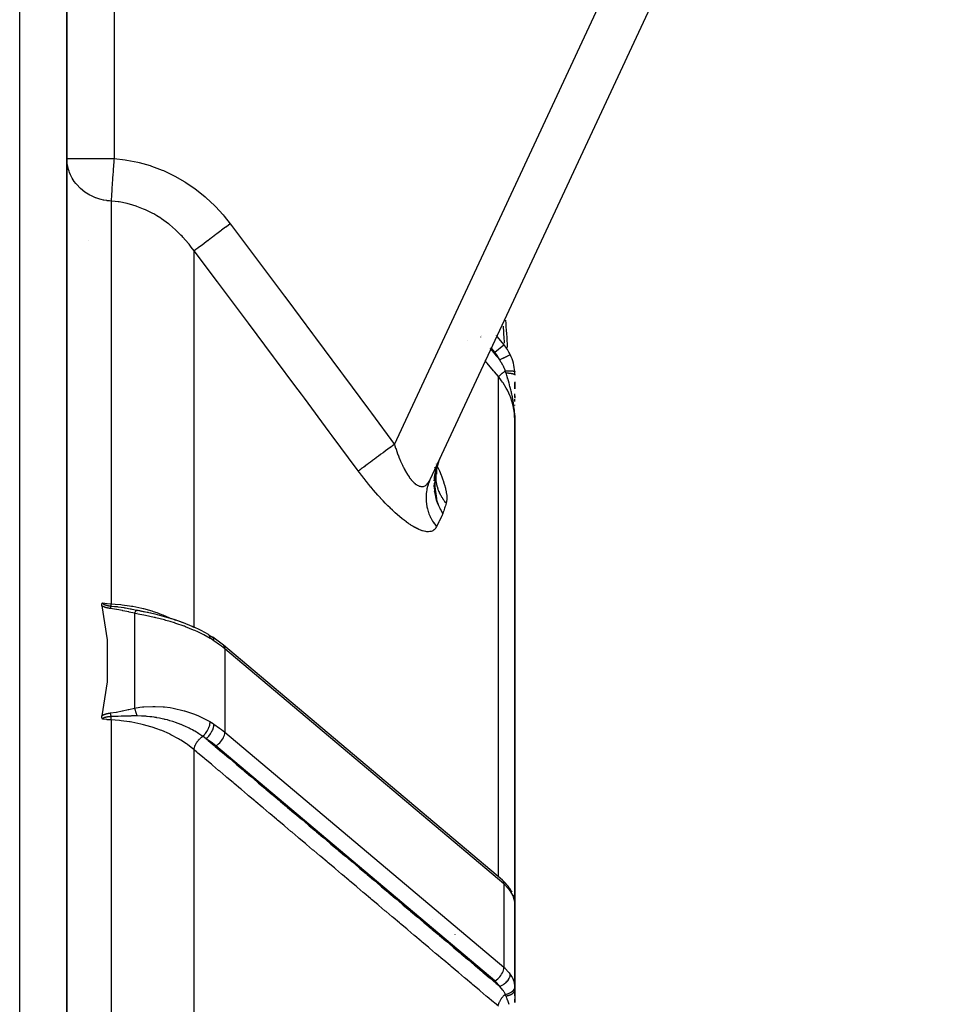
# Model space of a CAD drawing. Units: millimetres. Extents: x -345 to 575, y -375 to 375.
# Drawn here: x 49 to 89, y 26 to 68 of the extents above; entities that cross this region are included whole.
import ezdxf

# ---------------------------------------------------------------- set-up
doc = ezdxf.new("R2010")
doc.units = ezdxf.units.MM
doc.linetypes.add('DASHED', pattern=[9.652, 8.128, -1.524])
doc.layers.add('nevidi', color=4, linetype='DASHED')

msp = doc.modelspace()

# ---------------------------------------------------------------- linework, layer by layer
at = {"color": 2}
for p, q in [((51, 21.548), (51, 97)), ((51, 97), (51, 21.548)), ((88.673, 96.155), (66.396, 48.382)), ((88.673, 96.155), (66.396, 48.382)), ((69.2, 54.509), (69.202, 54.507)), ((69.2, 54.509), (69.202, 54.507)), ((69.21, 54.498), (69.21, 54.497)), ((69.21, 54.498), (69.21, 54.497)), ((69.234, 54.468), (69.532, 54.113)), ((69.234, 54.468), (69.532, 54.113)), ((70, 52.539), (70, 52.247)), ((70, 52.247), (70, 52.512)), ((70, 51.879), (70, 52.03)), ((70, 51.945), (70, 51.851)), ((70, 51.708), (70, 51.802)), ((70, 51.712), (70, 51.725)), ((70, 51.534), (70, 51.569)), ((69.999, 50.988), (69.999, 50.935)), ((69.999, 50.986), (70, 50.832)), ((69.999, 50.985), (70, 50.832)), ((69.999, 50.984), (70, 50.832)), ((69.999, 50.983), (70, 50.832)), ((69.999, 50.982), (70, 50.832)), ((69.999, 50.981), (70, 50.832)), ((69.999, 50.981), (70, 50.832)), ((69.999, 50.977), (69.999, 50.935)), ((69.999, 50.973), (69.999, 50.935)), ((70, 51.261), (70, 51.27)), ((70, 51.105), (70, 50.832)), ((70, 50.832), (70, 51.039)), ((70, 50.98), (70, 50.832)), ((70, 50.979), (70, 50.832)), ((70, 50.978), (70, 50.832)), ((70, 50.977), (70, 50.832)), ((70, 50.976), (70, 50.832)), ((70, 50.975), (70, 50.832)), ((70, 50.975), (70, 50.832)), ((70, 50.974), (70, 50.832)), ((70, 50.973), (70, 50.832)), ((70, 50.972), (70, 50.832)), ((70, 50.971), (70, 50.832)), ((70, 50.97), (70, 50.832)), ((70, 50.969), (70, 50.832)), ((70, 50.969), (70, 50.832)), ((70, 29.632), (70, 50.832)), ((70, 50.832), (70, 29.632)), ((66.596, 48.916), (66.596, 48.913)), ((66.602, 48.896), (66.603, 48.894)), ((66.687, 48.891), (66.631, 48.626)), ((66.699, 48.934), (66.637, 48.682)), ((66.778, 49.187), (66.649, 48.778)), ((66.735, 49.082), (66.726, 49.045)), ((66.735, 49.084), (66.742, 49.104)), ((66.738, 49.095), (66.737, 49.089)), ((66.621, 48.53), (66.596, 48.138)), ((66.619, 48.504), (66.602, 48.091)), ((66.618, 48.48), (66.609, 48.04)), ((66.621, 48.632), (66.615, 48.558)), ((66.669, 48.806), (66.617, 48.463)), ((66.663, 48.769), (66.618, 48.4)), ((66.619, 48.478), (66.618, 48.405)), ((66.651, 48.643), (66.62, 48.344)), ((66.677, 48.847), (66.621, 48.538)), ((66.65, 48.618), (66.639, 48.466)), ((66.676, 48.834), (66.663, 48.687)), ((66.665, 48.776), (66.665, 48.769)), ((66.671, 48.777), (66.669, 48.652)), ((66.67, 48.693), (66.674, 48.629)), ((66.671, 48.665), (66.68, 48.63)), ((66.672, 48.657), (66.677, 48.621)), ((66.585, 48.195), (66.585, 48.247)), ((66.588, 48.074), (66.607, 47.953)), ((66.607, 48.05), (66.679, 47.567)), ((66.619, 47.978), (66.62, 47.968)), ((54.336, 42.777), (53.961, 42.854)), ((54.336, 42.777), (53.968, 42.857)), ((54, 42.834), (54, 42.835)), ((54, 42.834), (54, 42.835)), ((54, 42.834), (54, 42.835)), ((54, 42.815), (54, 42.817)), ((54, 42.815), (54, 42.817)), ((54, 42.815), (54, 42.817)), ((54, 42.773), (54, 42.774)), ((54, 42.773), (54, 42.774)), ((54, 42.773), (54, 42.774)), ((54, 42.736), (54, 42.737)), ((54, 42.736), (54, 42.737)), ((54, 42.736), (54, 42.737)), ((54.742, 42.682), (54.336, 42.777)), ((54.442, 42.751), (54.34, 42.777)), ((54.561, 42.722), (54.542, 42.726)), ((56.319, 42.168), (56.336, 42.16)), ((56.999, 41.821), (57.077, 41.773)), ((69.469, 31.402), (57.637, 41.373)), ((54, 38.369), (54, 38.372)), ((57, 37.531), (57, 37.53)), ((63.5, 31.867), (63.5, 31.849)), ((63.5, 31.849), (63.5, 31.867)), ((69.534, 31.344), (69.469, 31.402)), ((69.534, 31.344), (69.56, 31.317)), ((69.921, 30.776), (69.962, 30.649)), ((69.971, 30.608), (69.962, 30.649)), ((69.971, 30.608), (69.993, 30.49)), ((69.985, 30.53), (69.984, 30.532)), ((69.999, 26.827), (69.999, 30.415)), ((69.999, 30.41), (69.999, 30.415)), ((69.999, 29.696), (70, 29.662)), ((69.999, 29.652), (70, 29.632)), ((70, 29.632), (70, 29.994)), ((70, 29.632), (70, 26.767)), ((70, 29.632), (70, 28)), ((70, 29.632), (70, 28)), ((67.5, 28.506), (67.5, 28.512)), ((67.5, 28.47), (67.5, 28.471)), ((70, 26.767), (70, 28)), ((68.227, 27), (68.229, 27)), ((70, 26.767), (70, 26.357)), ((70, 26.506), (70, 26.699)), ((70, 26.699), (70, 26.506)), ((70, 26.213), (70, 26.364)), ((70, 26.364), (70, 26.213))]:
    msp.add_line(p, q, dxfattribs=at)
for points in [[(70, 50.832), (69.999, 50.935), (69.997, 50.995)], [(66.69, 48.942), (66.736, 49.084), (66.823, 49.296)], [(66.753, 49.127), (66.636, 48.706), (66.591, 48.171), (66.67, 47.59)], [(66.692, 48.948), (66.736, 49.084), (66.754, 49.136)], [(66.644, 48.75), (66.587, 48.215), (66.661, 47.612)], [(66.947, 46.96), (66.86, 47.105), (66.837, 47.146), (66.828, 47.165), (66.772, 47.284), (66.738, 47.367), (66.698, 47.477), (66.662, 47.599), (66.655, 47.629)], [(52.483, 43.045), (52.482, 43.051), (52.482, 43.053), (52.481, 43.06), (52.481, 43.062), (52.48, 43.067), (52.48, 43.071), (52.48, 43.075), (52.48, 43.08), (52.48, 43.082), (52.481, 43.089), (52.481, 43.09), (52.481, 43.094), (52.482, 43.097), (52.482, 43.097), (52.483, 43.103), (52.483, 43.105), (52.484, 43.11), (52.485, 43.112), (52.486, 43.116), (52.488, 43.119), (52.488, 43.122), (52.49, 43.126), (52.491, 43.127), (52.493, 43.132), (52.493, 43.133), (52.494, 43.134), (52.496, 43.138), (52.497, 43.138), (52.499, 43.142), (52.5, 43.144), (52.502, 43.147), (52.504, 43.149), (52.506, 43.151), (52.508, 43.153), (52.509, 43.155), (52.512, 43.157), (52.512, 43.158), (52.515, 43.161), (52.516, 43.162), (52.517, 43.163)], [(52.483, 43.045), (52.708, 41.6), (52.708, 39.821), (52.483, 38.376)], [(53.968, 42.857), (53.969, 42.857), (53.974, 42.857)], [(54.16, 42.817), (54.229, 42.801), (54.286, 42.788)], [(55.048, 42.602), (54.742, 42.684), (54.332, 42.776)], [(55.537, 42.459), (55.146, 42.579), (54.742, 42.683)], [(55.932, 42.324), (55.546, 42.459), (55.149, 42.577)], [(56.319, 42.168), (55.945, 42.321), (55.554, 42.455)], [(56.999, 41.821), (56.693, 41.991), (56.336, 42.16)], [(57.022, 41.807), (57.102, 41.759), (57.18, 41.71)], [(57.183, 41.707), (57.18, 41.709), (57.18, 41.71)], [(57.637, 41.373), (57.418, 41.545), (57.183, 41.707)], [(52.517, 38.237), (52.516, 38.239), (52.515, 38.24), (52.512, 38.245), (52.511, 38.247), (52.508, 38.251), (52.506, 38.254), (52.504, 38.257), (52.501, 38.262), (52.5, 38.264), (52.497, 38.27), (52.497, 38.271), (52.494, 38.277), (52.493, 38.279), (52.493, 38.279), (52.49, 38.287), (52.489, 38.289), (52.487, 38.295), (52.486, 38.299), (52.485, 38.303), (52.484, 38.31), (52.483, 38.312), (52.482, 38.321), (52.482, 38.321), (52.481, 38.324), (52.481, 38.33), (52.481, 38.332), (52.481, 38.333), (52.48, 38.34), (52.48, 38.343), (52.48, 38.349), (52.48, 38.355), (52.481, 38.359), (52.481, 38.366), (52.482, 38.368), (52.483, 38.376)], [(69.758, 31.085), (69.71, 31.152), (69.56, 31.317)], [(69.775, 31.059), (69.775, 31.061), (69.758, 31.085)], [(69.775, 31.059), (69.847, 30.94), (69.865, 30.903)], [(69.999, 26.827), (69.999, 26.822), (70, 26.773), (70, 26.767)]]:
    msp.add_lwpolyline(points, dxfattribs=at)
for centre, radius, start, end in [((50, 58), 2, 15.6991, 15.7617), ((68, 52.828), 2, 25.5972, 40), ((68, 52.828), 2, 3.8843, 25.5972), ((68, 52.828), 2, 0.196, 3.8843), ((69, 28), 1, 358.7824, 0), ((69, 28), 1, 356.0563, 356.9002)]:
    msp.add_arc(centre, radius, start, end, dxfattribs=at)
at = {"layer": 'nevidi', "color": 7, "linetype": 'Continuous'}
for p, q in [((49, 21.548), (49, 97)), ((53, 97), (53, 62.007)), ((64.89, 49.885), (86.861, 97)), ((51, 62.007), (53, 62.007)), ((52.876, 60.206), (52.876, 43.124)), ((56.395, 42.132), (56.395, 58.089)), ((68.005, 54.305), (68.004, 54.306)), ((68.544, 54.441), (68.544, 54.44)), ((68.566, 54.487), (68.565, 54.487)), ((68.955, 53.95), (68.956, 53.949)), ((68.969, 54.007), (68.967, 54.008)), ((68.978, 53.996), (68.977, 53.997)), ((69.149, 53.792), (69.001, 53.968)), ((69.149, 53.792), (69.532, 54.113)), ((68.714, 53.46), (68.713, 53.461)), ((68.723, 53.449), (68.722, 53.45)), ((69.801, 53.691), (69.803, 53.692)), ((69.298, 31.546), (69.298, 52.763)), ((69.631, 52.698), (69.631, 52.7)), ((69.634, 52.62), (69.634, 52.621)), ((69.637, 52.552), (69.636, 52.553)), ((66.742, 49.104), (66.823, 49.296)), ((66.661, 49.055), (66.662, 49.053)), ((66.662, 48.839), (66.673, 48.877)), ((66.669, 49.038), (66.67, 49.037)), ((66.692, 48.99), (66.692, 48.989)), ((52.876, 48.661), (52.875, 48.661)), ((66.605, 47.839), (66.596, 47.901)), ((53.87, 42.723), (53.87, 38.699)), ((55.583, 42.412), (55.586, 42.41)), ((56.395, 42.113), (56.395, 42.114)), ((57.7, 41.216), (57.7, 37.68)), ((69.532, 31.245), (57.7, 41.216)), ((52.876, 38.198), (52.876, 13.993)), ((57.7, 37.68), (69.532, 27.709)), ((56.395, 11.173), (56.395, 36.937)), ((69.149, 27.129), (57.317, 37.099)), ((63.1, 32.183), (63.1, 32.203)), ((69.532, 31.245), (69.532, 27.709)), ((69.999, 30.415), (69.996, 30.448)), ((65.85, 29.896), (65.831, 29.901)), ((66.503, 29.72), (66.502, 29.719)), ((66.5, 29.342), (66.5, 29.351)), ((67.45, 29.096), (67.451, 29.093)), ((69, 27.442), (69, 27.444))]:
    msp.add_line(p, q, dxfattribs=at)
for points in [[(52.876, 60.206), (52.808, 60.211), (52.708, 60.222), (52.689, 60.224), (52.564, 60.246), (52.554, 60.248), (52.455, 60.271), (52.402, 60.285), (52.232, 60.341), (52.211, 60.349), (52.133, 60.381), (52.041, 60.423), (51.98, 60.455), (51.827, 60.545), (51.826, 60.546), (51.767, 60.586), (51.582, 60.734), (51.579, 60.737), (51.574, 60.742), (51.405, 60.919), (51.384, 60.944), (51.314, 61.037), (51.262, 61.113), (51.227, 61.171), (51.149, 61.323), (51.111, 61.413), (51.091, 61.468), (51.067, 61.545), (51.036, 61.665), (51.017, 61.774), (51.002, 61.922), (51, 62.007)], [(53, 62.007), (53, 62.004), (52.994, 61.922), (52.986, 61.802), (52.984, 61.775), (52.976, 61.665), (52.97, 61.576), (52.968, 61.549), (52.959, 61.413), (52.955, 61.355), (52.953, 61.329), (52.942, 61.171), (52.94, 61.143), (52.939, 61.118), (52.926, 60.944), (52.926, 60.942), (52.925, 60.919), (52.914, 60.756), (52.912, 60.734), (52.912, 60.734), (52.902, 60.585), (52.901, 60.566), (52.899, 60.545), (52.891, 60.434), (52.89, 60.417), (52.889, 60.397), (52.887, 60.381), (52.882, 60.303), (52.881, 60.289), (52.878, 60.244), (52.876, 60.206)], [(53, 62.007), (53.478, 61.955), (53.536, 61.947), (54.013, 61.854), (54.07, 61.84), (54.536, 61.708), (54.592, 61.689), (55.041, 61.52), (55.094, 61.497), (55.528, 61.292), (55.579, 61.265), (55.997, 61.024), (56.047, 60.993), (56.446, 60.718), (56.493, 60.683), (56.868, 60.38), (56.912, 60.341), (57.261, 60.012), (57.302, 59.97), (57.627, 59.615), (57.665, 59.571), (57.927, 59.242)], [(56.395, 58.089), (56.277, 58.251), (56.181, 58.375), (56.153, 58.409), (55.919, 58.68), (55.89, 58.711), (55.838, 58.766), (55.639, 58.961), (55.607, 58.99), (55.349, 59.211), (55.337, 59.22), (55.304, 59.247), (55.016, 59.455), (54.981, 59.478), (54.818, 59.581), (54.681, 59.66), (54.644, 59.68), (54.333, 59.834), (54.295, 59.851), (54.252, 59.869), (53.973, 59.977), (53.933, 59.991), (53.662, 60.073), (53.599, 60.089), (53.558, 60.099), (53.217, 60.167), (53.175, 60.173), (53.054, 60.189), (52.876, 60.206)], [(57.927, 59.242), (57.765, 59.12), (57.74, 59.102), (57.727, 59.092), (57.559, 58.965), (57.535, 58.947), (57.522, 58.937), (57.359, 58.815), (57.336, 58.797), (57.323, 58.788), (57.169, 58.671), (57.147, 58.655), (57.135, 58.646), (56.991, 58.538), (56.971, 58.523), (56.96, 58.515), (56.83, 58.417), (56.812, 58.403), (56.802, 58.396), (56.688, 58.309), (56.672, 58.298), (56.664, 58.292), (56.567, 58.218), (56.554, 58.209), (56.547, 58.203), (56.469, 58.145), (56.459, 58.137), (56.453, 58.133), (56.395, 58.089)], [(57.927, 59.242), (57.979, 59.173), (59.043, 57.756), (59.172, 57.585), (60.234, 56.166), (60.363, 55.994), (61.422, 54.573), (61.55, 54.401), (62.607, 52.978), (62.734, 52.806), (63.788, 51.381), (63.915, 51.209), (64.89, 49.885)], [(63.358, 48.759), (63.307, 48.828), (62.256, 50.25), (62.129, 50.422), (61.075, 51.842), (60.947, 52.014), (60.668, 52.389), (59.89, 53.432), (59.762, 53.604), (58.702, 55.021), (58.574, 55.192), (57.511, 56.607), (57.383, 56.778), (56.395, 58.089)], [(68.946, 53.961), (68.946, 53.961), (68.947, 53.96)], [(68.979, 53.921), (69.21, 53.646), (69.253, 53.595), (69.353, 53.476)], [(69.353, 53.476), (69.374, 53.486), (69.401, 53.499), (69.403, 53.5), (69.434, 53.515), (69.455, 53.525), (69.458, 53.526), (69.493, 53.543), (69.509, 53.55), (69.511, 53.552), (69.549, 53.57), (69.559, 53.575), (69.562, 53.576), (69.601, 53.595), (69.607, 53.598), (69.609, 53.599), (69.649, 53.618), (69.651, 53.619), (69.653, 53.62), (69.691, 53.638), (69.692, 53.638), (69.725, 53.654), (69.726, 53.655), (69.729, 53.656), (69.753, 53.668), (69.754, 53.668), (69.758, 53.67), (69.775, 53.678), (69.776, 53.679), (69.781, 53.681), (69.792, 53.686), (69.792, 53.686), (69.796, 53.688), (69.801, 53.691)], [(69.589, 53.007), (69.58, 53.031), (69.551, 53.104), (69.544, 53.12), (69.509, 53.197), (69.496, 53.223), (69.496, 53.225), (69.488, 53.241), (69.482, 53.252), (69.433, 53.344), (69.423, 53.361), (69.36, 53.464), (69.353, 53.476)], [(69.298, 52.763), (69.133, 52.959), (69.09, 53.011), (68.827, 53.325), (68.784, 53.377), (68.746, 53.421)], [(70, 50.832), (70, 50.854), (69.981, 51.167), (69.977, 51.206), (69.976, 51.209), (69.921, 51.519), (69.911, 51.56), (69.907, 51.574), (69.819, 51.859), (69.805, 51.898), (69.793, 51.93), (69.678, 52.186), (69.659, 52.223), (69.635, 52.269), (69.499, 52.495), (69.475, 52.53), (69.436, 52.586), (69.298, 52.763)], [(69.299, 52.764), (69.301, 52.765), (69.301, 52.766), (69.301, 52.766), (69.305, 52.769), (69.31, 52.773), (69.31, 52.773), (69.31, 52.773), (69.316, 52.778), (69.324, 52.784), (69.325, 52.785), (69.325, 52.785), (69.333, 52.792), (69.343, 52.8), (69.344, 52.802), (69.355, 52.811), (69.367, 52.821), (69.368, 52.822), (69.369, 52.822), (69.382, 52.833), (69.395, 52.845), (69.397, 52.846), (69.398, 52.847), (69.413, 52.859), (69.428, 52.872), (69.431, 52.874), (69.431, 52.875), (69.448, 52.889), (69.465, 52.903), (69.467, 52.905), (69.468, 52.906), (69.486, 52.921), (69.504, 52.936), (69.507, 52.938), (69.508, 52.939), (69.528, 52.955), (69.547, 52.971), (69.55, 52.974), (69.551, 52.975), (69.571, 52.992), (69.589, 53.007)], [(69.589, 53.007), (69.632, 53.008), (69.634, 53.008), (69.643, 53.008), (69.645, 53.008), (69.683, 53.009), (69.685, 53.009), (69.703, 53.009), (69.704, 53.009), (69.731, 53.009), (69.734, 53.009), (69.759, 53.008), (69.76, 53.008), (69.778, 53.008), (69.779, 53.008), (69.811, 53.007), (69.812, 53.006), (69.82, 53.006), (69.822, 53.006), (69.858, 53.003), (69.859, 53.003), (69.86, 53.003), (69.861, 53.003), (69.894, 53), (69.896, 52.999), (69.899, 52.999), (69.899, 52.999), (69.924, 52.995), (69.926, 52.995), (69.933, 52.993), (69.933, 52.993), (69.949, 52.99), (69.95, 52.99), (69.96, 52.987), (69.96, 52.987), (69.969, 52.984), (69.97, 52.984), (69.98, 52.979), (69.98, 52.979), (69.984, 52.977), (69.984, 52.977), (69.992, 52.971), (69.992, 52.971), (69.992, 52.97), (69.993, 52.97), (69.995, 52.963)], [(69.618, 52.922), (69.606, 52.959), (69.604, 52.964), (69.59, 53.003), (69.589, 53.007)], [(69.997, 50.995), (69.996, 51.042), (69.993, 51.098), (69.99, 51.158), (69.989, 51.168), (69.982, 51.261), (69.981, 51.278), (69.977, 51.32), (69.967, 51.424), (69.96, 51.477), (69.96, 51.48), (69.956, 51.509), (69.954, 51.526), (69.946, 51.584), (69.938, 51.639), (69.923, 51.732), (69.921, 51.741), (69.912, 51.796), (69.895, 51.886), (69.893, 51.897), (69.883, 51.946), (69.882, 51.949), (69.866, 52.024), (69.861, 52.047), (69.849, 52.1), (69.838, 52.15), (69.827, 52.195), (69.814, 52.248), (69.813, 52.253), (69.79, 52.342), (69.789, 52.344), (69.776, 52.392), (69.765, 52.433), (69.751, 52.484), (69.739, 52.528), (69.737, 52.534), (69.71, 52.626), (69.708, 52.634), (69.696, 52.672), (69.687, 52.702), (69.672, 52.752), (69.669, 52.763), (69.654, 52.808), (69.636, 52.865), (69.626, 52.897), (69.618, 52.922)], [(69.618, 52.922), (69.632, 52.921), (69.635, 52.921), (69.652, 52.92), (69.655, 52.92), (69.669, 52.919), (69.671, 52.919), (69.672, 52.919), (69.675, 52.919), (69.692, 52.917), (69.695, 52.917), (69.711, 52.916), (69.714, 52.915), (69.726, 52.914), (69.727, 52.914), (69.73, 52.914), (69.733, 52.914), (69.749, 52.912), (69.752, 52.912), (69.767, 52.91), (69.77, 52.909), (69.779, 52.908), (69.78, 52.908), (69.785, 52.907), (69.788, 52.907), (69.802, 52.905), (69.805, 52.905), (69.819, 52.902), (69.821, 52.902), (69.828, 52.901), (69.829, 52.901), (69.835, 52.9), (69.838, 52.899), (69.851, 52.897), (69.853, 52.896), (69.865, 52.894), (69.868, 52.894), (69.872, 52.893), (69.873, 52.892), (69.88, 52.891), (69.882, 52.89), (69.893, 52.888), (69.895, 52.887), (69.906, 52.884), (69.908, 52.884), (69.911, 52.883), (69.911, 52.883), (69.918, 52.881), (69.92, 52.88), (69.929, 52.878), (69.931, 52.877), (69.94, 52.874), (69.941, 52.873), (69.943, 52.873), (69.943, 52.873), (69.949, 52.87), (69.951, 52.87), (69.958, 52.866), (69.96, 52.866), (69.966, 52.863), (69.967, 52.862), (69.968, 52.862), (69.968, 52.862), (69.974, 52.859), (69.974, 52.858), (69.98, 52.855), (69.981, 52.854), (69.985, 52.851), (69.986, 52.85), (69.986, 52.85), (69.986, 52.85), (69.99, 52.847), (69.991, 52.846), (69.994, 52.843), (69.994, 52.842), (69.997, 52.839), (69.997, 52.839), (69.997, 52.838), (69.997, 52.838), (69.999, 52.835), (69.999, 52.834), (70, 52.831), (70, 52.83), (70, 52.828)], [(64.89, 49.885), (64.819, 49.833), (64.72, 49.759), (64.706, 49.749), (64.614, 49.681), (64.516, 49.61), (64.503, 49.6), (64.413, 49.534), (64.319, 49.465), (64.306, 49.455), (64.22, 49.392), (64.131, 49.326), (64.119, 49.318), (64.038, 49.258), (63.955, 49.197), (63.944, 49.189), (63.87, 49.135), (63.795, 49.08), (63.785, 49.072), (63.719, 49.024), (63.653, 48.975), (63.644, 48.969), (63.587, 48.927), (63.531, 48.886), (63.524, 48.88), (63.477, 48.846), (63.431, 48.812), (63.426, 48.808), (63.389, 48.781), (63.358, 48.759)], [(64.89, 49.885), (64.908, 49.831), (64.911, 49.82), (64.94, 49.733), (64.943, 49.723), (64.972, 49.637), (64.976, 49.626), (64.976, 49.625), (65.006, 49.541), (65.01, 49.531), (65.041, 49.448), (65.045, 49.438), (65.076, 49.356), (65.08, 49.346), (65.107, 49.279), (65.113, 49.266), (65.117, 49.257), (65.15, 49.179), (65.154, 49.169), (65.187, 49.093), (65.192, 49.084), (65.226, 49.01), (65.23, 49.001), (65.245, 48.969), (65.265, 48.929), (65.269, 48.921), (65.305, 48.851), (65.309, 48.843), (65.346, 48.776), (65.35, 48.768), (65.387, 48.704), (65.389, 48.699), (65.391, 48.696), (65.428, 48.635), (65.432, 48.627), (65.47, 48.569), (65.474, 48.563), (65.512, 48.508), (65.516, 48.501), (65.535, 48.475), (65.554, 48.45), (65.559, 48.444), (65.597, 48.395), (65.601, 48.39), (65.639, 48.345), (65.644, 48.34), (65.681, 48.301), (65.682, 48.3), (65.687, 48.295), (65.724, 48.258), (65.729, 48.254), (65.766, 48.222), (65.771, 48.218), (65.808, 48.19), (65.812, 48.187), (65.823, 48.179), (65.849, 48.162), (65.854, 48.16), (65.89, 48.14), (65.895, 48.137), (65.931, 48.122), (65.935, 48.12), (65.96, 48.112), (65.971, 48.109), (65.975, 48.108), (66.009, 48.101), (66.013, 48.1), (66.047, 48.097), (66.051, 48.097), (66.083, 48.098), (66.087, 48.099), (66.088, 48.099), (66.119, 48.104), (66.123, 48.105), (66.154, 48.115), (66.157, 48.117), (66.187, 48.131), (66.191, 48.133), (66.205, 48.141), (66.22, 48.15), (66.223, 48.153), (66.25, 48.175), (66.254, 48.177), (66.28, 48.203), (66.283, 48.206), (66.308, 48.235), (66.308, 48.236), (66.311, 48.239), (66.335, 48.271), (66.337, 48.276), (66.36, 48.312), (66.362, 48.316), (66.384, 48.356), (66.386, 48.361)], [(66.581, 48.334), (66.581, 48.339), (66.586, 48.405), (66.595, 48.496), (66.607, 48.585), (66.608, 48.59), (66.616, 48.642), (66.644, 48.778), (66.658, 48.834), (66.659, 48.839), (66.669, 48.876), (66.724, 49.054), (66.733, 49.079), (66.735, 49.084)], [(66.706, 48.959), (66.783, 48.79), (66.797, 48.758), (66.869, 48.585), (66.881, 48.555), (66.943, 48.39), (66.953, 48.362), (67.004, 48.205), (67.012, 48.178), (67.053, 48.031), (67.059, 48.005), (67.087, 47.868), (67.091, 47.845), (67.107, 47.72), (67.109, 47.699), (67.113, 47.587), (67.112, 47.568), (67.103, 47.468), (67.1, 47.452), (67.085, 47.389)], [(66.677, 46.394), (66.664, 46.369), (66.661, 46.364), (66.637, 46.327), (66.634, 46.323), (66.607, 46.29), (66.603, 46.287), (66.572, 46.259), (66.568, 46.256), (66.533, 46.232), (66.529, 46.23), (66.516, 46.223), (66.491, 46.211), (66.486, 46.209), (66.443, 46.196), (66.438, 46.194), (66.392, 46.186), (66.386, 46.185), (66.337, 46.181), (66.331, 46.181), (66.278, 46.183), (66.271, 46.183), (66.215, 46.19), (66.208, 46.191), (66.149, 46.203), (66.142, 46.205), (66.079, 46.223), (66.072, 46.225), (66.006, 46.248), (65.998, 46.251), (65.929, 46.279), (65.92, 46.283), (65.848, 46.316), (65.839, 46.321), (65.765, 46.36), (65.756, 46.365), (65.679, 46.409), (65.669, 46.414), (65.59, 46.463), (65.581, 46.469), (65.5, 46.523), (65.49, 46.529), (65.407, 46.588), (65.397, 46.595), (65.312, 46.658), (65.302, 46.666), (65.215, 46.734), (65.205, 46.742), (65.117, 46.815), (65.106, 46.824), (65.017, 46.9), (65.007, 46.909), (64.917, 46.989), (64.906, 46.999), (64.816, 47.082), (64.805, 47.092), (64.714, 47.179), (64.704, 47.19), (64.612, 47.28), (64.601, 47.291), (64.51, 47.384), (64.499, 47.396), (64.407, 47.492), (64.396, 47.503), (64.304, 47.602), (64.293, 47.614), (64.202, 47.715), (64.191, 47.727), (64.101, 47.83), (64.09, 47.842), (64, 47.947), (63.989, 47.959), (63.9, 48.066), (63.889, 48.079), (63.8, 48.187), (63.79, 48.201), (63.701, 48.311), (63.69, 48.324), (63.603, 48.436), (63.592, 48.449), (63.506, 48.562), (63.496, 48.575), (63.41, 48.689), (63.4, 48.703), (63.358, 48.759)], [(67.085, 47.389), (67.06, 47.419), (67.058, 47.421), (67.026, 47.462), (67.011, 47.481), (67.009, 47.484), (67.004, 47.491), (66.965, 47.546), (66.963, 47.549), (66.938, 47.586), (66.922, 47.613), (66.92, 47.615), (66.919, 47.616), (66.881, 47.681), (66.88, 47.684), (66.861, 47.716), (66.845, 47.748), (66.844, 47.75), (66.842, 47.753), (66.81, 47.821), (66.808, 47.824), (66.796, 47.852), (66.782, 47.885), (66.779, 47.893), (66.777, 47.896), (66.751, 47.966), (66.75, 47.97), (66.742, 47.992), (66.731, 48.025), (66.726, 48.04), (66.725, 48.044), (66.705, 48.116), (66.704, 48.119), (66.7, 48.135), (66.692, 48.169), (66.687, 48.191), (66.686, 48.194), (66.673, 48.267), (66.672, 48.271), (66.67, 48.281), (66.665, 48.315), (66.662, 48.344), (66.661, 48.347), (66.654, 48.421), (66.654, 48.424), (66.653, 48.428), (66.651, 48.463), (66.65, 48.498), (66.65, 48.501), (66.649, 48.575), (66.649, 48.575), (66.649, 48.578), (66.65, 48.61)], [(66.652, 48.652), (66.652, 48.655), (66.657, 48.72)], [(66.396, 48.382), (66.359, 48.296), (66.326, 48.206), (66.318, 48.183), (66.315, 48.174), (66.292, 48.094), (66.269, 48.001), (66.26, 47.955), (66.258, 47.944), (66.248, 47.886), (66.237, 47.79), (66.231, 47.719), (66.231, 47.709), (66.23, 47.673), (66.229, 47.576), (66.234, 47.481), (66.235, 47.471), (66.236, 47.459), (66.247, 47.362), (66.267, 47.245), (66.267, 47.244), (66.269, 47.233), (66.289, 47.15), (66.323, 47.036), (66.331, 47.011), (66.335, 47.001), (66.356, 46.942), (66.403, 46.832), (66.425, 46.786), (66.429, 46.777), (66.447, 46.743), (66.505, 46.637), (66.545, 46.573), (66.551, 46.564), (66.559, 46.553), (66.629, 46.454), (66.677, 46.394)], [(66.58, 48.082), (66.58, 48.087), (66.578, 48.167)], [(66.655, 47.629), (66.643, 47.68), (66.619, 47.797), (66.612, 47.84), (66.605, 47.889), (66.588, 48.088), (66.587, 48.104)], [(66.947, 46.96), (66.894, 47.042), (66.837, 47.14), (66.834, 47.145), (66.825, 47.162), (66.782, 47.25), (66.735, 47.36), (66.733, 47.365), (66.717, 47.405), (66.695, 47.469), (66.657, 47.592), (66.656, 47.597), (66.639, 47.664)], [(67.085, 47.389), (67.069, 47.338), (67.052, 47.287), (67.034, 47.231), (67.016, 47.18), (66.998, 47.124), (66.981, 47.072), (66.963, 47.014), (66.947, 46.96)], [(66.947, 46.96), (66.894, 46.849), (66.883, 46.827), (66.784, 46.619), (66.773, 46.596), (66.677, 46.394)], [(52.849, 42.926), (52.845, 42.926), (52.845, 42.926), (52.834, 42.928), (52.834, 42.928), (52.823, 42.929), (52.823, 42.929), (52.813, 42.931), (52.812, 42.931), (52.802, 42.932), (52.801, 42.932), (52.791, 42.934), (52.791, 42.934), (52.781, 42.935), (52.78, 42.936), (52.77, 42.937), (52.769, 42.937), (52.759, 42.939), (52.759, 42.939), (52.749, 42.941), (52.748, 42.941), (52.738, 42.943), (52.738, 42.943), (52.728, 42.946), (52.727, 42.946), (52.717, 42.948), (52.717, 42.948), (52.707, 42.95), (52.707, 42.951), (52.697, 42.953), (52.696, 42.953), (52.686, 42.956), (52.686, 42.956), (52.676, 42.958), (52.676, 42.958), (52.666, 42.961), (52.666, 42.961), (52.656, 42.964), (52.656, 42.964), (52.646, 42.967), (52.646, 42.967), (52.636, 42.97), (52.636, 42.971), (52.627, 42.974), (52.626, 42.974), (52.617, 42.977), (52.616, 42.977), (52.607, 42.981), (52.607, 42.981), (52.598, 42.984), (52.597, 42.984), (52.588, 42.988), (52.588, 42.988), (52.579, 42.992), (52.578, 42.992), (52.57, 42.996), (52.569, 42.996), (52.56, 43), (52.56, 43), (52.551, 43.004), (52.551, 43.005), (52.542, 43.009), (52.542, 43.009), (52.533, 43.013), (52.533, 43.014), (52.525, 43.018), (52.525, 43.018), (52.516, 43.023), (52.516, 43.023), (52.508, 43.028), (52.508, 43.028), (52.5, 43.033), (52.5, 43.033), (52.492, 43.038), (52.492, 43.039), (52.484, 43.044), (52.484, 43.044), (52.483, 43.045)], [(52.517, 43.163), (52.52, 43.163), (52.696, 43.137), (52.701, 43.137), (52.708, 43.136), (52.876, 43.124)], [(52.517, 43.163), (52.518, 43.161), (52.518, 43.161), (52.519, 43.157), (52.519, 43.157), (52.521, 43.154), (52.521, 43.153), (52.523, 43.15), (52.523, 43.15), (52.526, 43.146), (52.526, 43.146), (52.529, 43.142), (52.529, 43.142), (52.532, 43.138), (52.532, 43.138), (52.536, 43.134), (52.536, 43.134), (52.54, 43.131), (52.54, 43.131), (52.544, 43.127), (52.544, 43.127), (52.548, 43.124), (52.548, 43.123), (52.551, 43.121), (52.553, 43.12), (52.553, 43.12), (52.558, 43.116), (52.558, 43.116), (52.563, 43.113), (52.563, 43.113), (52.569, 43.11), (52.569, 43.11), (52.573, 43.107), (52.574, 43.106), (52.574, 43.106), (52.58, 43.103), (52.58, 43.103), (52.586, 43.1), (52.586, 43.1), (52.592, 43.097), (52.592, 43.097), (52.598, 43.094), (52.598, 43.094), (52.605, 43.091), (52.605, 43.091), (52.611, 43.088), (52.611, 43.088), (52.618, 43.086), (52.618, 43.086), (52.625, 43.083), (52.625, 43.083), (52.632, 43.08), (52.632, 43.08), (52.639, 43.078), (52.639, 43.078), (52.644, 43.076), (52.646, 43.075), (52.646, 43.075), (52.653, 43.073), (52.654, 43.073), (52.661, 43.07), (52.661, 43.07), (52.668, 43.068), (52.668, 43.068), (52.676, 43.066), (52.676, 43.066), (52.683, 43.064), (52.683, 43.064), (52.691, 43.062), (52.691, 43.062), (52.699, 43.06), (52.699, 43.06), (52.699, 43.059), (52.707, 43.058), (52.707, 43.058), (52.714, 43.056), (52.715, 43.056), (52.722, 43.054), (52.723, 43.054), (52.73, 43.052), (52.731, 43.052), (52.738, 43.05), (52.739, 43.05), (52.747, 43.049), (52.747, 43.049), (52.755, 43.047), (52.755, 43.047), (52.763, 43.046), (52.763, 43.046), (52.771, 43.044), (52.772, 43.044), (52.78, 43.043), (52.78, 43.043), (52.788, 43.041), (52.788, 43.041), (52.797, 43.04), (52.797, 43.04), (52.805, 43.039), (52.805, 43.039), (52.814, 43.038), (52.814, 43.037), (52.822, 43.036), (52.822, 43.036), (52.831, 43.035), (52.831, 43.035), (52.839, 43.034), (52.84, 43.034), (52.848, 43.033), (52.848, 43.033), (52.857, 43.032), (52.857, 43.032), (52.865, 43.032), (52.866, 43.032), (52.874, 43.031), (52.874, 43.031), (52.875, 43.031), (52.878, 43.03)], [(52.849, 42.926), (52.852, 42.942), (52.854, 42.947), (52.854, 42.948), (52.859, 42.967), (52.859, 42.967), (52.859, 42.968), (52.862, 42.982), (52.864, 42.986), (52.864, 42.987), (52.868, 43.003), (52.869, 43.003), (52.869, 43.004), (52.872, 43.015), (52.873, 43.018), (52.874, 43.019), (52.878, 43.03)], [(52.876, 43.124), (52.89, 43.123), (53.054, 43.113), (53.29, 43.093), (53.349, 43.087), (53.662, 43.044), (53.739, 43.032), (53.796, 43.022), (54.179, 42.941), (54.235, 42.928), (54.252, 42.923), (54.608, 42.822), (54.663, 42.805), (54.818, 42.752), (55.019, 42.676), (55.071, 42.655), (55.349, 42.533), (55.407, 42.505), (55.43, 42.494)], [(52.878, 43.031), (52.877, 43.05), (52.877, 43.053), (52.877, 43.056), (52.877, 43.057), (52.876, 43.084), (52.876, 43.088), (52.876, 43.088), (52.876, 43.088), (52.876, 43.124)], [(52.878, 43.031), (53.024, 43.018), (53.132, 43.006), (53.156, 43.003), (53.298, 42.983), (53.418, 42.964), (53.439, 42.961), (53.486, 42.953), (53.691, 42.915), (53.715, 42.911), (53.762, 42.901), (53.835, 42.887), (53.959, 42.861), (53.974, 42.857)], [(53.87, 42.723), (53.638, 42.775), (53.622, 42.779), (53.38, 42.833), (53.364, 42.836), (53.12, 42.885), (53.103, 42.888), (52.854, 42.925), (52.849, 42.926)], [(53.87, 42.723), (53.878, 42.739), (53.879, 42.741), (53.887, 42.758), (53.888, 42.759), (53.888, 42.759), (53.888, 42.761), (53.896, 42.774), (53.897, 42.776), (53.905, 42.79), (53.905, 42.791), (53.907, 42.794), (53.908, 42.795), (53.913, 42.804), (53.914, 42.805), (53.922, 42.816), (53.923, 42.817), (53.926, 42.821), (53.926, 42.822), (53.93, 42.827), (53.931, 42.828), (53.938, 42.836), (53.939, 42.837), (53.943, 42.841), (53.944, 42.842), (53.946, 42.844), (53.947, 42.845), (53.954, 42.85), (53.955, 42.85), (53.96, 42.853), (53.961, 42.854), (53.961, 42.854), (53.962, 42.854), (53.968, 42.857)], [(57.075, 41.657), (56.803, 41.809), (56.752, 41.836), (56.557, 41.932), (56.43, 41.99), (56.376, 42.014), (56.034, 42.153), (55.983, 42.172), (55.977, 42.174), (55.622, 42.297), (55.563, 42.316), (55.374, 42.374), (55.2, 42.423), (55.14, 42.439), (54.769, 42.532), (54.738, 42.539), (54.708, 42.547), (54.33, 42.629), (54.269, 42.642), (54.088, 42.679), (53.893, 42.718), (53.87, 42.723)], [(53.974, 42.857), (53.995, 42.853), (54.16, 42.817)], [(57.075, 41.657), (57.074, 41.689), (57.074, 41.692), (57.074, 41.693), (57.068, 41.725), (57.067, 41.728), (57.067, 41.729), (57.058, 41.757), (57.057, 41.76), (57.056, 41.761), (57.043, 41.784), (57.042, 41.786), (57.041, 41.787), (57.024, 41.805), (57.022, 41.807), (57.022, 41.807), (57.001, 41.82), (56.999, 41.821)], [(57.239, 41.556), (57.169, 41.6), (57.158, 41.607), (57.086, 41.651), (57.084, 41.652), (57.075, 41.657)], [(57.239, 41.556), (57.238, 41.572), (57.237, 41.591), (57.237, 41.592), (57.233, 41.615), (57.23, 41.629), (57.23, 41.629), (57.222, 41.653), (57.218, 41.661), (57.218, 41.662), (57.205, 41.683), (57.201, 41.688), (57.201, 41.689), (57.183, 41.707)], [(57.7, 41.216), (57.556, 41.331), (57.477, 41.391), (57.239, 41.556)], [(57.7, 41.216), (57.7, 41.232), (57.694, 41.275), (57.681, 41.314), (57.662, 41.347), (57.637, 41.373)], [(52.483, 38.376), (52.484, 38.377), (52.484, 38.377), (52.491, 38.383), (52.492, 38.383), (52.499, 38.388), (52.5, 38.388), (52.508, 38.393), (52.508, 38.393), (52.516, 38.398), (52.516, 38.398), (52.524, 38.403), (52.525, 38.403), (52.533, 38.408), (52.533, 38.408), (52.542, 38.412), (52.542, 38.412), (52.551, 38.417), (52.551, 38.417), (52.56, 38.421), (52.56, 38.421), (52.569, 38.425), (52.569, 38.425), (52.578, 38.429), (52.578, 38.429), (52.587, 38.433), (52.588, 38.433), (52.597, 38.437), (52.597, 38.437), (52.607, 38.441), (52.607, 38.441), (52.616, 38.444), (52.616, 38.444), (52.626, 38.447), (52.626, 38.448), (52.636, 38.451), (52.636, 38.451), (52.646, 38.454), (52.646, 38.454), (52.655, 38.457), (52.656, 38.457), (52.665, 38.46), (52.666, 38.46), (52.676, 38.463), (52.676, 38.463), (52.686, 38.466), (52.686, 38.466), (52.696, 38.468), (52.696, 38.468), (52.706, 38.471), (52.707, 38.471), (52.717, 38.473), (52.717, 38.473), (52.727, 38.476), (52.727, 38.476), (52.737, 38.478), (52.738, 38.478), (52.748, 38.48), (52.748, 38.48), (52.759, 38.482), (52.759, 38.482), (52.769, 38.484), (52.769, 38.484), (52.78, 38.486), (52.78, 38.486), (52.79, 38.488), (52.791, 38.488), (52.801, 38.489), (52.801, 38.489), (52.812, 38.491), (52.812, 38.491), (52.823, 38.492), (52.823, 38.492), (52.833, 38.494), (52.834, 38.494), (52.844, 38.495), (52.845, 38.495), (52.849, 38.495)], [(52.849, 38.495), (53.087, 38.53), (53.103, 38.533), (53.348, 38.582), (53.364, 38.585), (53.606, 38.639), (53.623, 38.643), (53.865, 38.698), (53.87, 38.699)], [(52.878, 38.34), (52.874, 38.361), (52.873, 38.367), (52.873, 38.368), (52.869, 38.395), (52.868, 38.396), (52.868, 38.396), (52.865, 38.417), (52.864, 38.422), (52.863, 38.424), (52.859, 38.449), (52.859, 38.449), (52.858, 38.45), (52.855, 38.469), (52.854, 38.473), (52.853, 38.474), (52.849, 38.495)], [(53.87, 38.699), (54.088, 38.736), (54.207, 38.751), (54.269, 38.757), (54.646, 38.775), (54.708, 38.775), (54.738, 38.775), (55.079, 38.756), (55.14, 38.75), (55.374, 38.721), (55.504, 38.699), (55.563, 38.688), (55.92, 38.604), (55.977, 38.588), (55.983, 38.587), (56.321, 38.476), (56.376, 38.456), (56.557, 38.382), (56.701, 38.318), (56.752, 38.293), (57.057, 38.131), (57.075, 38.121)], [(53.974, 38.371), (53.968, 38.396), (53.968, 38.398), (53.961, 38.424), (53.961, 38.425), (53.961, 38.427), (53.961, 38.428), (53.954, 38.453), (53.953, 38.455), (53.946, 38.481), (53.946, 38.484), (53.945, 38.487), (53.944, 38.489), (53.938, 38.509), (53.938, 38.511), (53.93, 38.536), (53.93, 38.538), (53.927, 38.546), (53.926, 38.548), (53.922, 38.562), (53.921, 38.565), (53.913, 38.588), (53.913, 38.59), (53.909, 38.602), (53.908, 38.604), (53.905, 38.613), (53.904, 38.615), (53.896, 38.637), (53.895, 38.639), (53.889, 38.653), (53.888, 38.655), (53.887, 38.659), (53.886, 38.661), (53.878, 38.681), (53.877, 38.683), (53.87, 38.699)], [(52.878, 38.34), (52.875, 38.34), (52.874, 38.34), (52.866, 38.34), (52.866, 38.34), (52.857, 38.339), (52.857, 38.339), (52.848, 38.339), (52.848, 38.339), (52.84, 38.338), (52.84, 38.338), (52.831, 38.337), (52.831, 38.337), (52.823, 38.337), (52.822, 38.337), (52.814, 38.336), (52.814, 38.336), (52.806, 38.335), (52.805, 38.335), (52.797, 38.334), (52.797, 38.334), (52.789, 38.334), (52.788, 38.334), (52.78, 38.333), (52.78, 38.333), (52.772, 38.332), (52.772, 38.332), (52.763, 38.331), (52.763, 38.331), (52.763, 38.331), (52.755, 38.33), (52.755, 38.33), (52.747, 38.329), (52.747, 38.329), (52.739, 38.328), (52.739, 38.328), (52.731, 38.327), (52.731, 38.327), (52.723, 38.325), (52.723, 38.325), (52.715, 38.324), (52.715, 38.324), (52.707, 38.323), (52.707, 38.323), (52.699, 38.322), (52.699, 38.322), (52.699, 38.322), (52.691, 38.32), (52.691, 38.32), (52.684, 38.319), (52.683, 38.319), (52.676, 38.317), (52.676, 38.317), (52.669, 38.316), (52.668, 38.316), (52.668, 38.316), (52.661, 38.314), (52.661, 38.314), (52.654, 38.312), (52.654, 38.312), (52.646, 38.311), (52.646, 38.311), (52.644, 38.31), (52.639, 38.309), (52.639, 38.309), (52.632, 38.307), (52.632, 38.307), (52.625, 38.305), (52.625, 38.305), (52.618, 38.303), (52.618, 38.303), (52.612, 38.301), (52.611, 38.301), (52.605, 38.299), (52.605, 38.299), (52.599, 38.297), (52.598, 38.297), (52.594, 38.295), (52.592, 38.294), (52.592, 38.294), (52.586, 38.292), (52.586, 38.292), (52.58, 38.289), (52.58, 38.289), (52.574, 38.287), (52.574, 38.287), (52.569, 38.284), (52.569, 38.284), (52.563, 38.282), (52.563, 38.282), (52.558, 38.279), (52.558, 38.279), (52.553, 38.276), (52.553, 38.276), (52.551, 38.275), (52.549, 38.273), (52.548, 38.273), (52.544, 38.27), (52.544, 38.27), (52.543, 38.269), (52.54, 38.267), (52.54, 38.267), (52.536, 38.264), (52.536, 38.263), (52.532, 38.26), (52.532, 38.26), (52.529, 38.257), (52.529, 38.257), (52.526, 38.253), (52.526, 38.253), (52.523, 38.25), (52.523, 38.25), (52.521, 38.246), (52.521, 38.246), (52.519, 38.243), (52.519, 38.242), (52.518, 38.239), (52.518, 38.239), (52.517, 38.237)], [(52.876, 38.198), (52.874, 38.198), (52.708, 38.211), (52.696, 38.212), (52.69, 38.213), (52.517, 38.237)], [(52.876, 38.198), (52.876, 38.237), (52.876, 38.241), (52.876, 38.241), (52.876, 38.243), (52.877, 38.29), (52.877, 38.291), (52.877, 38.295), (52.878, 38.34)], [(56.395, 36.937), (56.386, 36.945), (56.277, 37.033), (56.115, 37.155), (56.073, 37.185), (55.838, 37.339), (55.778, 37.375), (55.733, 37.402), (55.415, 37.572), (55.365, 37.596), (55.349, 37.604), (55.024, 37.746), (54.972, 37.767), (54.818, 37.824), (54.614, 37.893), (54.56, 37.91), (54.252, 37.997), (54.189, 38.013), (54.133, 38.026), (53.749, 38.104), (53.691, 38.114), (53.662, 38.119), (53.296, 38.167), (53.237, 38.173), (53.054, 38.188), (52.876, 38.198)], [(53.974, 38.371), (53.835, 38.369), (53.809, 38.369), (53.772, 38.368), (53.74, 38.368), (53.716, 38.367), (53.612, 38.364), (53.486, 38.36), (53.461, 38.36), (53.439, 38.359), (53.403, 38.358), (53.304, 38.354), (53.181, 38.35), (53.175, 38.35), (53.157, 38.349), (53.024, 38.345), (52.913, 38.341), (52.893, 38.341), (52.878, 38.34)], [(56.766, 37.503), (56.598, 37.615), (56.541, 37.651), (56.499, 37.676), (56.429, 37.718), (56.381, 37.745), (56.321, 37.778), (56.23, 37.825), (56.185, 37.848), (56.161, 37.86), (56.03, 37.922), (55.937, 37.963), (55.897, 37.98), (55.848, 38), (55.83, 38.008), (55.713, 38.053), (55.606, 38.091), (55.543, 38.113), (55.492, 38.13), (55.487, 38.131), (55.363, 38.169), (55.262, 38.198), (55.175, 38.22), (55.161, 38.224), (55.123, 38.233), (55.039, 38.252), (54.926, 38.276), (54.82, 38.296), (54.794, 38.3), (54.739, 38.31), (54.704, 38.315), (54.606, 38.329), (54.523, 38.339), (54.399, 38.352), (54.396, 38.352), (54.342, 38.357), (54.24, 38.364), (54.194, 38.366), (54.16, 38.367), (54, 38.371), (53.996, 38.371), (53.974, 38.371)], [(56.766, 37.503), (56.796, 37.531), (56.8, 37.534), (56.8, 37.535), (56.834, 37.571), (56.838, 37.575), (56.838, 37.576), (56.871, 37.615), (56.874, 37.619), (56.875, 37.62), (56.906, 37.663), (56.909, 37.667), (56.91, 37.668), (56.94, 37.713), (56.942, 37.718), (56.943, 37.719), (56.97, 37.765), (56.972, 37.77), (56.973, 37.771), (56.997, 37.819), (56.999, 37.824), (57, 37.825), (57.021, 37.873), (57.022, 37.878), (57.023, 37.879), (57.04, 37.927), (57.042, 37.931), (57.042, 37.933), (57.056, 37.979), (57.057, 37.984), (57.057, 37.985), (57.067, 38.03), (57.067, 38.034), (57.068, 38.036), (57.073, 38.078), (57.074, 38.082), (57.074, 38.083), (57.075, 38.121)], [(56.902, 37.405), (56.918, 37.418), (56.936, 37.434), (56.937, 37.435), (56.962, 37.458), (56.977, 37.473), (56.978, 37.474), (57.006, 37.504), (57.017, 37.517), (57.018, 37.518), (57.048, 37.554), (57.055, 37.564), (57.056, 37.565), (57.087, 37.608), (57.091, 37.614), (57.092, 37.615), (57.123, 37.665), (57.124, 37.666), (57.125, 37.667), (57.153, 37.719), (57.154, 37.721), (57.155, 37.723), (57.179, 37.774), (57.18, 37.775), (57.183, 37.782), (57.201, 37.828), (57.201, 37.829), (57.205, 37.84), (57.217, 37.881), (57.218, 37.882), (57.222, 37.898), (57.229, 37.932), (57.23, 37.933), (57.233, 37.952), (57.237, 37.98), (57.237, 37.981), (57.238, 38.003), (57.239, 38.02)], [(57.075, 38.121), (57.084, 38.116), (57.146, 38.078), (57.158, 38.071), (57.229, 38.026), (57.239, 38.02)], [(57.239, 38.02), (57.477, 37.856), (57.556, 37.796), (57.7, 37.68)], [(57.317, 37.099), (57.335, 37.11), (57.386, 37.146), (57.436, 37.187), (57.484, 37.233), (57.528, 37.283), (57.569, 37.336), (57.606, 37.391), (57.637, 37.447), (57.662, 37.504), (57.681, 37.559), (57.694, 37.613), (57.7, 37.663), (57.7, 37.68)], [(56.395, 36.937), (56.396, 36.955), (56.398, 36.976), (56.398, 36.979), (56.399, 36.984), (56.402, 37.001), (56.407, 37.023), (56.408, 37.029), (56.41, 37.034), (56.414, 37.05), (56.421, 37.073), (56.424, 37.082), (56.426, 37.087), (56.431, 37.1), (56.441, 37.123), (56.446, 37.136), (56.449, 37.141), (56.453, 37.151), (56.465, 37.174), (56.473, 37.19), (56.476, 37.195), (56.48, 37.202), (56.494, 37.225), (56.506, 37.244), (56.509, 37.249), (56.511, 37.252), (56.527, 37.275), (56.543, 37.296), (56.547, 37.301), (56.564, 37.323), (56.584, 37.346), (56.586, 37.348), (56.588, 37.35), (56.605, 37.368), (56.627, 37.392), (56.628, 37.392), (56.632, 37.397), (56.647, 37.411), (56.671, 37.432), (56.675, 37.435), (56.679, 37.439), (56.692, 37.45), (56.716, 37.469), (56.723, 37.473), (56.728, 37.477), (56.738, 37.484), (56.763, 37.501), (56.766, 37.503)], [(56.902, 37.405), (56.844, 37.447), (56.834, 37.454), (56.774, 37.497), (56.766, 37.503)], [(56.902, 37.405), (56.943, 37.371), (56.986, 37.334), (57.249, 37.112), (57.293, 37.076), (57.556, 36.854), (57.599, 36.817), (57.863, 36.595), (57.906, 36.558), (58.169, 36.336), (58.213, 36.3), (58.476, 36.078), (58.519, 36.041), (58.783, 35.819), (58.826, 35.783), (59.089, 35.56), (59.133, 35.524), (59.396, 35.302), (59.439, 35.265), (59.703, 35.043), (59.746, 35.007), (60.01, 34.785), (60.053, 34.748), (60.316, 34.526), (60.359, 34.49), (60.623, 34.267), (60.666, 34.231), (60.93, 34.009), (60.973, 33.972), (61.236, 33.75), (61.28, 33.714), (61.543, 33.492), (61.586, 33.455), (61.85, 33.233), (61.893, 33.196), (62.156, 32.974), (62.2, 32.938), (62.463, 32.716), (62.506, 32.679), (62.77, 32.457), (62.813, 32.421), (63.076, 32.198), (63.12, 32.162), (63.383, 31.94), (63.426, 31.903), (63.69, 31.681), (63.733, 31.645), (63.996, 31.423), (64.04, 31.386), (64.303, 31.164), (64.346, 31.127), (64.61, 30.905), (64.653, 30.869), (64.916, 30.647), (64.96, 30.61), (65.223, 30.388), (65.266, 30.351), (65.53, 30.129), (65.573, 30.093), (65.836, 29.871), (65.88, 29.834), (66.143, 29.612), (66.186, 29.576), (66.45, 29.353), (66.493, 29.317), (66.756, 29.095), (66.8, 29.058), (67.063, 28.836), (67.106, 28.8), (67.37, 28.577), (67.413, 28.541), (67.676, 28.319), (67.72, 28.282), (67.983, 28.06), (68.026, 28.024), (68.29, 27.802), (68.333, 27.765), (68.596, 27.543), (68.64, 27.506), (68.903, 27.284), (68.946, 27.248), (69.21, 27.026), (69.253, 26.989), (69.353, 26.905)], [(57.317, 37.099), (57.117, 37.257), (56.902, 37.405)], [(69.298, 26.057), (69.133, 26.196), (69.09, 26.232), (68.827, 26.454), (68.784, 26.491), (68.52, 26.713), (68.477, 26.75), (68.213, 26.972), (68.17, 27.008), (67.907, 27.23), (67.864, 27.267), (67.6, 27.489), (67.557, 27.525), (67.293, 27.747), (67.25, 27.784), (66.987, 28.006), (66.944, 28.043), (66.68, 28.265), (66.637, 28.301), (66.373, 28.523), (66.33, 28.56), (66.067, 28.782), (66.024, 28.818), (65.76, 29.04), (65.717, 29.077), (65.453, 29.299), (65.41, 29.336), (65.147, 29.558), (65.104, 29.594), (64.84, 29.816), (64.797, 29.853), (64.533, 30.075), (64.49, 30.111), (64.227, 30.333), (64.184, 30.37), (63.92, 30.592), (63.877, 30.629), (63.613, 30.851), (63.57, 30.887), (63.307, 31.109), (63.263, 31.146), (63, 31.368), (62.957, 31.404), (62.693, 31.626), (62.65, 31.663), (62.387, 31.885), (62.343, 31.922), (62.08, 32.144), (62.037, 32.18), (61.773, 32.402), (61.73, 32.439), (61.467, 32.661), (61.423, 32.697), (61.16, 32.919), (61.117, 32.956), (60.853, 33.178), (60.81, 33.215), (60.547, 33.437), (60.503, 33.473), (60.24, 33.695), (60.197, 33.732), (59.933, 33.954), (59.89, 33.99), (59.627, 34.212), (59.583, 34.249), (59.32, 34.471), (59.277, 34.507), (59.013, 34.73), (58.97, 34.766), (58.706, 34.988), (58.663, 35.025), (58.4, 35.247), (58.356, 35.283), (58.093, 35.505), (58.05, 35.542), (57.786, 35.764), (57.743, 35.8), (57.48, 36.023), (57.436, 36.059), (57.173, 36.281), (57.13, 36.318), (56.866, 36.54), (56.823, 36.576), (56.56, 36.798), (56.516, 36.835), (56.395, 36.937)], [(69.532, 31.245), (69.532, 31.261), (69.526, 31.305), (69.513, 31.343), (69.494, 31.376), (69.469, 31.402)], [(69.804, 30.947), (69.754, 31.016), (69.719, 31.058), (69.6, 31.184), (69.579, 31.204), (69.532, 31.245)], [(69.804, 30.947), (69.803, 30.963), (69.801, 30.983), (69.801, 30.985), (69.796, 31.008), (69.792, 31.023), (69.791, 31.025), (69.781, 31.049), (69.775, 31.059)], [(69.995, 30.452), (69.978, 30.554), (69.974, 30.571), (69.974, 30.573), (69.94, 30.682), (69.934, 30.699), (69.918, 30.738), (69.885, 30.809), (69.876, 30.826), (69.833, 30.901), (69.812, 30.935), (69.804, 30.947)], [(69.995, 30.452), (69.993, 30.488), (69.993, 30.49)], [(69.149, 27.129), (69.167, 27.14), (69.218, 27.175), (69.268, 27.217), (69.316, 27.263), (69.36, 27.312), (69.401, 27.365), (69.437, 27.421), (69.469, 27.477), (69.494, 27.533), (69.513, 27.588), (69.526, 27.642), (69.532, 27.692), (69.532, 27.709)], [(69.532, 27.709), (69.579, 27.668), (69.6, 27.649), (69.719, 27.523), (69.754, 27.48), (69.804, 27.411)], [(69.353, 26.905), (69.374, 26.913), (69.401, 26.923), (69.403, 26.924), (69.434, 26.939), (69.455, 26.949), (69.458, 26.951), (69.493, 26.97), (69.509, 26.98), (69.511, 26.981), (69.549, 27.007), (69.559, 27.015), (69.562, 27.016), (69.601, 27.048), (69.607, 27.053), (69.609, 27.055), (69.649, 27.093), (69.651, 27.095), (69.653, 27.097), (69.691, 27.139), (69.692, 27.141), (69.725, 27.185), (69.726, 27.187), (69.729, 27.191), (69.753, 27.232), (69.754, 27.234), (69.758, 27.242), (69.775, 27.28), (69.776, 27.282), (69.781, 27.294), (69.792, 27.327), (69.792, 27.329), (69.796, 27.345), (69.801, 27.373), (69.801, 27.375), (69.803, 27.395), (69.804, 27.411)], [(69.804, 27.411), (69.833, 27.366), (69.867, 27.308), (69.876, 27.29), (69.918, 27.198), (69.927, 27.175), (69.934, 27.157), (69.97, 27.036), (69.974, 27.019), (69.974, 27.017), (69.994, 26.89), (69.995, 26.875)], [(69.353, 26.905), (69.315, 26.957), (69.2, 27.083), (69.149, 27.129)], [(69.589, 26.563), (69.58, 26.581), (69.551, 26.636), (69.544, 26.649), (69.509, 26.705), (69.496, 26.724), (69.496, 26.725), (69.488, 26.737), (69.482, 26.745), (69.433, 26.811), (69.423, 26.823), (69.36, 26.897), (69.353, 26.905)], [(69.589, 26.563), (69.632, 26.571), (69.634, 26.572), (69.643, 26.574), (69.645, 26.574), (69.683, 26.584), (69.685, 26.585), (69.703, 26.591), (69.704, 26.591), (69.731, 26.601), (69.734, 26.602), (69.759, 26.612), (69.76, 26.612), (69.778, 26.62), (69.779, 26.621), (69.811, 26.637), (69.812, 26.637), (69.82, 26.642), (69.822, 26.643), (69.858, 26.665), (69.859, 26.666), (69.86, 26.666), (69.861, 26.667), (69.894, 26.693), (69.896, 26.694), (69.899, 26.696), (69.899, 26.697), (69.924, 26.721), (69.926, 26.722), (69.933, 26.73), (69.933, 26.731), (69.949, 26.751), (69.95, 26.752), (69.96, 26.766), (69.96, 26.767), (69.969, 26.782), (69.97, 26.783), (69.98, 26.804), (69.98, 26.804), (69.984, 26.814), (69.984, 26.815), (69.992, 26.842), (69.992, 26.842), (69.992, 26.846), (69.993, 26.847), (69.995, 26.875)], [(69.618, 26.497), (69.632, 26.499), (69.635, 26.499), (69.652, 26.502), (69.655, 26.503), (69.669, 26.505), (69.671, 26.506), (69.672, 26.506), (69.675, 26.507), (69.692, 26.51), (69.695, 26.511), (69.711, 26.515), (69.714, 26.516), (69.726, 26.519), (69.727, 26.519), (69.73, 26.52), (69.733, 26.521), (69.749, 26.526), (69.752, 26.527), (69.767, 26.532), (69.77, 26.533), (69.779, 26.537), (69.78, 26.537), (69.785, 26.539), (69.788, 26.54), (69.802, 26.546), (69.805, 26.547), (69.819, 26.553), (69.821, 26.554), (69.828, 26.557), (69.829, 26.558), (69.835, 26.561), (69.838, 26.562), (69.851, 26.569), (69.853, 26.57), (69.865, 26.577), (69.868, 26.579), (69.872, 26.582), (69.873, 26.582), (69.88, 26.586), (69.882, 26.588), (69.893, 26.595), (69.895, 26.597), (69.906, 26.605), (69.908, 26.606), (69.911, 26.609), (69.911, 26.609), (69.918, 26.615), (69.92, 26.616), (69.929, 26.625), (69.931, 26.626), (69.94, 26.635), (69.941, 26.636), (69.943, 26.638), (69.943, 26.639), (69.949, 26.645), (69.951, 26.647), (69.958, 26.656), (69.96, 26.658), (69.966, 26.667), (69.967, 26.669), (69.968, 26.669), (69.968, 26.67), (69.974, 26.678), (69.974, 26.68), (69.98, 26.69), (69.981, 26.691), (69.985, 26.701), (69.986, 26.702), (69.986, 26.703), (69.986, 26.703), (69.99, 26.712), (69.991, 26.714), (69.994, 26.724), (69.994, 26.726), (69.997, 26.736), (69.997, 26.736), (69.997, 26.737), (69.997, 26.738), (69.999, 26.748), (69.999, 26.749), (70, 26.759), (70, 26.761), (70, 26.767)], [(69.995, 26.875), (69.999, 26.828), (69.999, 26.827)], [(69.305, 26.117), (69.31, 26.141), (69.31, 26.143), (69.31, 26.144), (69.316, 26.166), (69.324, 26.19), (69.325, 26.192), (69.325, 26.193), (69.333, 26.216), (69.343, 26.24), (69.344, 26.243), (69.355, 26.266), (69.367, 26.291), (69.368, 26.293), (69.369, 26.294), (69.382, 26.317), (69.396, 26.341), (69.397, 26.344), (69.398, 26.344), (69.413, 26.367), (69.429, 26.39), (69.431, 26.393), (69.431, 26.394), (69.448, 26.416), (69.465, 26.438), (69.467, 26.441), (69.468, 26.442), (69.486, 26.463), (69.505, 26.484), (69.507, 26.486), (69.508, 26.487), (69.528, 26.507), (69.547, 26.526), (69.55, 26.528), (69.551, 26.53), (69.571, 26.548), (69.589, 26.563)], [(69.618, 26.497), (69.606, 26.526), (69.604, 26.53), (69.59, 26.56), (69.589, 26.563)], [(69.751, 26.137), (69.739, 26.174), (69.737, 26.179), (69.71, 26.256), (69.708, 26.261), (69.696, 26.295), (69.687, 26.319), (69.671, 26.363), (69.669, 26.368), (69.654, 26.406), (69.636, 26.452), (69.626, 26.477), (69.618, 26.497)]]:
    msp.add_lwpolyline(points, dxfattribs=at)
for centre, radius, start, end in [((0, 50), 69.805, 3.28491, 4.24003), ((0, 50), 69.683, 3.44373, 4.03123), ((68, 52.828), 1.5, 25.5972, 40)]:
    msp.add_arc(centre, radius, start, end, dxfattribs=at)

doc.saveas('drawing.dxf')
